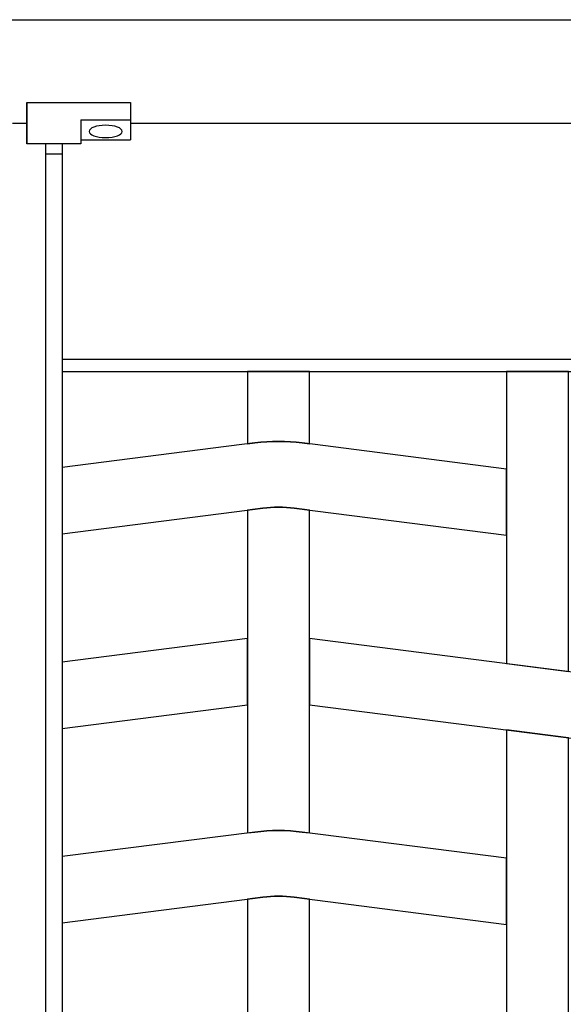
# Model space of a CAD drawing. Extents: x 1361.2 to 1378, y 224.2 to 234.1.
# Drawn here: x 1366 to 1366.3, y 225.5 to 226 of the extents above; entities that cross this region are included whole.
import ezdxf

# ---------------------------------------------------------------- set-up
doc = ezdxf.new("R2010")
doc.units = 0
doc.header["$MEASUREMENT"] = 0
doc.layers.add('TRENZA', color=7, linetype='CONTINUOUS')

msp = doc.modelspace()

# ---------------------------------------------------------------- linework, layer by layer
at = {"layer": 'TRENZA', "color": 7, "ltscale": 5}
for p, q in [((1364.51116, 225.99222), (1366.03616, 225.99222)), ((1364.51116, 225.99222), (1366.03616, 225.99222)), ((1364.51116, 225.99222), (1366.03616, 225.99222)), ((1364.51116, 225.99222), (1366.03616, 225.99222)), ((1364.51116, 225.99222), (1366.03616, 225.99222)), ((1364.51116, 225.99222), (1366.03616, 225.99222)), ((1364.51116, 225.99222), (1366.03616, 225.99222)), ((1364.51116, 225.99222), (1366.03616, 225.99222)), ((1364.51116, 225.99222), (1366.03616, 225.99222)), ((1364.51116, 225.99222), (1366.03616, 225.99222)), ((1364.51116, 225.99222), (1366.03616, 225.99222)), ((1364.51116, 225.99222), (1366.03616, 225.99222)), ((1366.01116, 225.99222), (1367.53616, 225.99222)), ((1366.01116, 225.99222), (1367.53616, 225.99222)), ((1366.01116, 225.99222), (1367.53616, 225.99222)), ((1366.01116, 225.99222), (1367.53616, 225.99222)), ((1366.01116, 225.99222), (1367.53616, 225.99222)), ((1366.01116, 225.99222), (1367.53616, 225.99222)), ((1366.01116, 225.99222), (1367.53616, 225.99222)), ((1366.01116, 225.99222), (1367.53616, 225.99222)), ((1366.01116, 225.99222), (1367.53616, 225.99222)), ((1366.01116, 225.99222), (1367.53616, 225.99222)), ((1366.01116, 225.99222), (1367.53616, 225.99222)), ((1366.01116, 225.99222), (1367.53616, 225.99222)), ((1366.02716, 225.93222), (1366.02716, 225.95222)), ((1366.02716, 225.95222), (1366.02716, 225.93222)), ((1366.02716, 225.95222), (1366.02716, 225.93222)), ((1366.02716, 225.93222), (1366.02716, 225.95222)), ((1366.02716, 225.95222), (1366.02716, 225.93222)), ((1366.02716, 225.93222), (1366.02716, 225.95222)), ((1366.02716, 225.95222), (1366.02716, 225.93222)), ((1366.02716, 225.93222), (1366.02716, 225.95222)), ((1366.02716, 225.95222), (1366.02716, 225.93222)), ((1366.02716, 225.93222), (1366.02716, 225.95222)), ((1366.02716, 225.95222), (1366.02716, 225.93222)), ((1366.02716, 225.93222), (1366.02716, 225.95222)), ((1366.02716, 225.95222), (1366.02716, 225.93222)), ((1366.02716, 225.93222), (1366.02716, 225.95222)), ((1366.02716, 225.95222), (1366.02716, 225.93222)), ((1366.02716, 225.93222), (1366.02716, 225.95222)), ((1366.02716, 225.95222), (1366.02716, 225.93222)), ((1366.02716, 225.93222), (1366.02716, 225.95222)), ((1366.02716, 225.95222), (1366.02716, 225.93222)), ((1366.02716, 225.93222), (1366.02716, 225.95222)), ((1366.02716, 225.95222), (1366.02716, 225.93222)), ((1366.02716, 225.93222), (1366.02716, 225.95222)), ((1366.02716, 225.95222), (1366.02716, 225.93222)), ((1366.02716, 225.93222), (1366.02716, 225.95222)), ((1366.02716, 225.95222), (1366.07716, 225.95222)), ((1366.02716, 225.95222), (1366.07716, 225.95222)), ((1366.02716, 225.95222), (1366.07716, 225.95222)), ((1366.02716, 225.95222), (1366.07716, 225.95222)), ((1366.02716, 225.95222), (1366.07716, 225.95222)), ((1366.02716, 225.95222), (1366.07716, 225.95222)), ((1366.02716, 225.95222), (1366.07716, 225.95222)), ((1366.02716, 225.95222), (1366.07716, 225.95222)), ((1366.02716, 225.95222), (1366.07716, 225.95222)), ((1366.02716, 225.95222), (1366.07716, 225.95222)), ((1366.02716, 225.95222), (1366.07716, 225.95222)), ((1366.02716, 225.95222), (1366.07716, 225.95222)), ((1366.07716, 225.95222), (1366.07716, 225.93422)), ((1366.07716, 225.95222), (1366.07716, 225.93422)), ((1366.07716, 225.95222), (1366.07716, 225.93422)), ((1366.07716, 225.95222), (1366.07716, 225.93422)), ((1366.07716, 225.95222), (1366.07716, 225.93422)), ((1366.07716, 225.95222), (1366.07716, 225.93422)), ((1366.07716, 225.95222), (1366.07716, 225.93422)), ((1366.07716, 225.95222), (1366.07716, 225.93422)), ((1366.07716, 225.95222), (1366.07716, 225.93422)), ((1366.07716, 225.95222), (1366.07716, 225.93422)), ((1366.07716, 225.95222), (1366.07716, 225.93422)), ((1366.07716, 225.95222), (1366.07716, 225.93422)), ((1366.07716, 225.95222), (1366.07716, 225.93422)), ((1366.07716, 225.95222), (1366.07716, 225.93422)), ((1366.07716, 225.95222), (1366.07716, 225.93422)), ((1366.07716, 225.95222), (1366.07716, 225.93422)), ((1366.07716, 225.95222), (1366.07716, 225.93422)), ((1366.07716, 225.95222), (1366.07716, 225.93422)), ((1366.07716, 225.95222), (1366.07716, 225.93422)), ((1366.07716, 225.95222), (1366.07716, 225.93422)), ((1366.07716, 225.95222), (1366.07716, 225.93422)), ((1366.07716, 225.95222), (1366.07716, 225.93422)), ((1366.07716, 225.95222), (1366.07716, 225.93422)), ((1366.07716, 225.95222), (1366.07716, 225.93422)), ((1366.05316, 225.94376), (1366.05316, 225.93222)), ((1366.05316, 225.94376), (1366.05316, 225.93222)), ((1366.05316, 225.94376), (1366.05316, 225.93222)), ((1366.05316, 225.94376), (1366.05316, 225.93222)), ((1366.05316, 225.94376), (1366.05316, 225.93222)), ((1366.05316, 225.94376), (1366.05316, 225.93222)), ((1366.05316, 225.94376), (1366.05316, 225.93222)), ((1366.05316, 225.94376), (1366.05316, 225.93222)), ((1366.05316, 225.94376), (1366.05316, 225.93222)), ((1366.05316, 225.94376), (1366.05316, 225.93222)), ((1366.05316, 225.94376), (1366.05316, 225.93222)), ((1366.05316, 225.94376), (1366.05316, 225.93222)), ((1366.05316, 225.94376), (1366.07716, 225.94376)), ((1366.05316, 225.94376), (1366.07716, 225.94376)), ((1366.05316, 225.94376), (1366.07716, 225.94376)), ((1366.05316, 225.94376), (1366.07716, 225.94376)), ((1366.05316, 225.94376), (1366.07716, 225.94376)), ((1366.05316, 225.94376), (1366.07716, 225.94376)), ((1366.05316, 225.94376), (1366.07716, 225.94376)), ((1366.05316, 225.94376), (1366.07716, 225.94376)), ((1366.05316, 225.94376), (1366.07716, 225.94376)), ((1366.05316, 225.94376), (1366.07716, 225.94376)), ((1366.05316, 225.94376), (1366.07716, 225.94376)), ((1366.05316, 225.94376), (1366.07716, 225.94376)), ((1366.02016, 225.94222), (1366.02716, 225.94222)), ((1366.07716, 225.94222), (1367.47016, 225.94222)), ((1366.07716, 225.94222), (1367.47016, 225.94222)), ((1366.07716, 225.94222), (1367.47016, 225.94222)), ((1366.07716, 225.94222), (1367.47016, 225.94222)), ((1366.07716, 225.94222), (1367.47016, 225.94222)), ((1366.07716, 225.94222), (1367.47016, 225.94222)), ((1366.07716, 225.94222), (1367.47016, 225.94222)), ((1366.07716, 225.94222), (1367.47016, 225.94222)), ((1366.07716, 225.94222), (1367.47016, 225.94222)), ((1366.07716, 225.94222), (1367.47016, 225.94222)), ((1366.07716, 225.94222), (1367.47016, 225.94222)), ((1366.07716, 225.94222), (1367.47016, 225.94222)), ((1366.05316, 225.93422), (1366.07716, 225.93422)), ((1366.05316, 225.93422), (1366.07716, 225.93422)), ((1366.05316, 225.93422), (1366.07716, 225.93422)), ((1366.05316, 225.93422), (1366.07716, 225.93422)), ((1366.05316, 225.93422), (1366.07716, 225.93422)), ((1366.05316, 225.93422), (1366.07716, 225.93422)), ((1366.05316, 225.93422), (1366.07716, 225.93422)), ((1366.05316, 225.93422), (1366.07716, 225.93422)), ((1366.05316, 225.93422), (1366.07716, 225.93422)), ((1366.05316, 225.93422), (1366.07716, 225.93422)), ((1366.05316, 225.93422), (1366.07716, 225.93422)), ((1366.05316, 225.93422), (1366.07716, 225.93422)), ((1366.05316, 225.93222), (1366.02716, 225.93222)), ((1366.05316, 225.93222), (1366.02716, 225.93222)), ((1366.05316, 225.93222), (1366.02716, 225.93222)), ((1366.05316, 225.93222), (1366.02716, 225.93222)), ((1366.05316, 225.93222), (1366.02716, 225.93222)), ((1366.05316, 225.93222), (1366.02716, 225.93222)), ((1366.05316, 225.93222), (1366.02716, 225.93222)), ((1366.05316, 225.93222), (1366.02716, 225.93222)), ((1366.05316, 225.93222), (1366.02716, 225.93222)), ((1366.05316, 225.93222), (1366.02716, 225.93222)), ((1366.05316, 225.93222), (1366.02716, 225.93222)), ((1366.05316, 225.93222), (1366.02716, 225.93222)), ((1366.03616, 225.93222), (1366.03616, 225.01022)), ((1366.03616, 225.93222), (1366.03616, 225.01022)), ((1366.03616, 225.93222), (1366.03616, 225.01022)), ((1366.03616, 225.93222), (1366.03616, 225.01022)), ((1366.03616, 225.93222), (1366.03616, 225.01022)), ((1366.03616, 225.93222), (1366.03616, 225.01022)), ((1366.03616, 225.93222), (1366.03616, 225.01022)), ((1366.03616, 225.93222), (1366.03616, 225.01022)), ((1366.03616, 225.93222), (1366.03616, 225.01022)), ((1366.03616, 225.93222), (1366.03616, 225.01022)), ((1366.03616, 225.93222), (1366.03616, 225.01022)), ((1366.03616, 225.93222), (1366.03616, 225.01022)), ((1366.04416, 225.93222), (1366.04416, 225.01022)), ((1366.04416, 225.93222), (1366.04416, 225.01022)), ((1366.04416, 225.93222), (1366.04416, 225.01022)), ((1366.04416, 225.93222), (1366.04416, 225.01022)), ((1366.04416, 225.93222), (1366.04416, 225.01022)), ((1366.04416, 225.93222), (1366.04416, 225.01022)), ((1366.04416, 225.93222), (1366.04416, 225.01022)), ((1366.04416, 225.93222), (1366.04416, 225.01022)), ((1366.04416, 225.93222), (1366.04416, 225.01022)), ((1366.04416, 225.93222), (1366.04416, 225.01022)), ((1366.04416, 225.93222), (1366.04416, 225.01022)), ((1366.04416, 225.93222), (1366.04416, 225.01022)), ((1366.04416, 225.92722), (1366.03616, 225.92722)), ((1366.04416, 225.92722), (1366.03616, 225.92722)), ((1366.04416, 225.92722), (1366.03616, 225.92722)), ((1366.04416, 225.92722), (1366.03616, 225.92722)), ((1366.04416, 225.92722), (1366.03616, 225.92722)), ((1366.04416, 225.92722), (1366.03616, 225.92722)), ((1366.04416, 225.92722), (1366.03616, 225.92722)), ((1366.04416, 225.92722), (1366.03616, 225.92722)), ((1366.04416, 225.92722), (1366.03616, 225.92722)), ((1366.04416, 225.92722), (1366.03616, 225.92722)), ((1366.04416, 225.92722), (1366.03616, 225.92722)), ((1366.04416, 225.92722), (1366.03616, 225.92722)), ((1366.04416, 225.82822), (1367.50316, 225.82822)), ((1366.04416, 225.82822), (1367.50316, 225.82822)), ((1366.04416, 225.82822), (1367.50316, 225.82822)), ((1366.04416, 225.82822), (1367.50316, 225.82822)), ((1366.04416, 225.82822), (1367.50316, 225.82822)), ((1366.04416, 225.82822), (1367.50316, 225.82822)), ((1366.04416, 225.82822), (1367.50316, 225.82822)), ((1366.04416, 225.82822), (1367.50316, 225.82822)), ((1366.04416, 225.82822), (1367.50316, 225.82822)), ((1366.04416, 225.82822), (1367.50316, 225.82822)), ((1366.04416, 225.82822), (1367.50316, 225.82822)), ((1366.04416, 225.82822), (1367.50316, 225.82822)), ((1366.04416, 225.82222), (1367.50316, 225.82222)), ((1366.04416, 225.82222), (1367.50316, 225.82222)), ((1366.04416, 225.82222), (1367.50316, 225.82222)), ((1366.04416, 225.82222), (1367.50316, 225.82222)), ((1366.04416, 225.82222), (1367.50316, 225.82222)), ((1366.04416, 225.82222), (1367.50316, 225.82222)), ((1366.04416, 225.82222), (1367.50316, 225.82222)), ((1366.04416, 225.82222), (1367.50316, 225.82222)), ((1366.04416, 225.82222), (1367.50316, 225.82222)), ((1366.04416, 225.82222), (1367.50316, 225.82222)), ((1366.04416, 225.82222), (1367.50316, 225.82222)), ((1366.04416, 225.82222), (1367.50316, 225.82222))]:
    msp.add_line(p, q, dxfattribs=at)
for points in [[(1366.13366, 225.82222), (1366.13366, 225.78722), (1366.13723, 225.78768, -0.06374), (1366.16008, 225.78768), (1366.16366, 225.78722), (1366.16366, 225.82222), (1366.13366, 225.82222)], [(1366.13366, 225.82222), (1366.13366, 225.78722), (1366.13723, 225.78768, -0.06374), (1366.16008, 225.78768), (1366.16366, 225.78722), (1366.16366, 225.82222), (1366.13366, 225.82222)], [(1366.13366, 225.82222), (1366.13366, 225.78722), (1366.13723, 225.78768, -0.06374), (1366.16008, 225.78768), (1366.16366, 225.78722), (1366.16366, 225.82222), (1366.13366, 225.82222)], [(1366.13366, 225.82222), (1366.13366, 225.78722), (1366.13723, 225.78768, -0.06374), (1366.16008, 225.78768), (1366.16366, 225.78722), (1366.16366, 225.82222), (1366.13366, 225.82222)], [(1366.13366, 225.82222), (1366.13366, 225.78722), (1366.13723, 225.78768, -0.06374), (1366.16008, 225.78768), (1366.16366, 225.78722), (1366.16366, 225.82222), (1366.13366, 225.82222)], [(1366.13366, 225.82222), (1366.13366, 225.78722), (1366.13723, 225.78768, -0.06374), (1366.16008, 225.78768), (1366.16366, 225.78722), (1366.16366, 225.82222), (1366.13366, 225.82222)], [(1366.13366, 225.82222), (1366.13366, 225.78722), (1366.13723, 225.78768, -0.06374), (1366.16008, 225.78768), (1366.16366, 225.78722), (1366.16366, 225.82222), (1366.13366, 225.82222)], [(1366.13366, 225.82222), (1366.13366, 225.78722), (1366.13723, 225.78768, -0.06374), (1366.16008, 225.78768), (1366.16366, 225.78722), (1366.16366, 225.82222), (1366.13366, 225.82222)], [(1366.13366, 225.82222), (1366.13366, 225.78722), (1366.13723, 225.78768, -0.06374), (1366.16008, 225.78768), (1366.16366, 225.78722), (1366.16366, 225.82222), (1366.13366, 225.82222)], [(1366.13366, 225.82222), (1366.13366, 225.78722), (1366.13723, 225.78768, -0.06374), (1366.16008, 225.78768), (1366.16366, 225.78722), (1366.16366, 225.82222), (1366.13366, 225.82222)], [(1366.13366, 225.82222), (1366.13366, 225.78722), (1366.13723, 225.78768, -0.06374), (1366.16008, 225.78768), (1366.16366, 225.78722), (1366.16366, 225.82222), (1366.13366, 225.82222)], [(1366.13366, 225.82222), (1366.13366, 225.78722), (1366.13723, 225.78768, -0.06374), (1366.16008, 225.78768), (1366.16366, 225.78722), (1366.16366, 225.82222), (1366.13366, 225.82222)], [(1366.16366, 225.12222), (1366.16366, 225.56722), (1366.15627, 225.56817, 0.06374), (1366.14104, 225.56817), (1366.13366, 225.56722), (1366.13366, 225.12222), (1366.16366, 225.12222)]]:
    msp.add_lwpolyline(points, format="xyb", dxfattribs=at)
for points in [[(1366.25866, 225.82222), (1366.25866, 225.68106), (1366.28866, 225.67722), (1366.28866, 225.82222), (1366.25866, 225.82222)], [(1366.28866, 225.48922), (1366.28866, 225.64522), (1366.25866, 225.64906), (1366.25866, 225.49306)]]:
    msp.add_lwpolyline(points, dxfattribs=at)
for points in [[(1366.04416, 225.74377), (1366.04416, 225.74377), (1366.14104, 225.75617, -0.06374), (1366.15627, 225.75617), (1366.25866, 225.74306), (1366.25866, 225.77506), (1366.16008, 225.78768, 0.06374), (1366.13723, 225.78768), (1366.04416, 225.77577), (1366.04416, 225.77577)], [(1366.04416, 225.74377), (1366.04416, 225.74377), (1366.14104, 225.75617, -0.06374), (1366.15627, 225.75617), (1366.25866, 225.74306), (1366.25866, 225.77506), (1366.16008, 225.78768, 0.06374), (1366.13723, 225.78768), (1366.04416, 225.77577), (1366.04416, 225.77577)], [(1366.04416, 225.74377), (1366.04416, 225.74377), (1366.14104, 225.75617, -0.06374), (1366.15627, 225.75617), (1366.25866, 225.74306), (1366.25866, 225.77506), (1366.16008, 225.78768, 0.06374), (1366.13723, 225.78768), (1366.04416, 225.77577), (1366.04416, 225.77577)], [(1366.04416, 225.74377), (1366.04416, 225.74377), (1366.14104, 225.75617, -0.06374), (1366.15627, 225.75617), (1366.25866, 225.74306), (1366.25866, 225.77506), (1366.16008, 225.78768, 0.06374), (1366.13723, 225.78768), (1366.04416, 225.77577), (1366.04416, 225.77577)], [(1366.04416, 225.74377), (1366.04416, 225.74377), (1366.14104, 225.75617, -0.06374), (1366.15627, 225.75617), (1366.25866, 225.74306), (1366.25866, 225.77506), (1366.16008, 225.78768, 0.06374), (1366.13723, 225.78768), (1366.04416, 225.77577), (1366.04416, 225.77577)], [(1366.04416, 225.74377), (1366.04416, 225.74377), (1366.14104, 225.75617, -0.06374), (1366.15627, 225.75617), (1366.25866, 225.74306), (1366.25866, 225.77506), (1366.16008, 225.78768, 0.06374), (1366.13723, 225.78768), (1366.04416, 225.77577), (1366.04416, 225.77577)], [(1366.04416, 225.74377), (1366.04416, 225.74377), (1366.14104, 225.75617, -0.06374), (1366.15627, 225.75617), (1366.25866, 225.74306), (1366.25866, 225.77506), (1366.16008, 225.78768, 0.06374), (1366.13723, 225.78768), (1366.04416, 225.77577), (1366.04416, 225.77577)], [(1366.04416, 225.74377), (1366.04416, 225.74377), (1366.14104, 225.75617, -0.06374), (1366.15627, 225.75617), (1366.25866, 225.74306), (1366.25866, 225.77506), (1366.16008, 225.78768, 0.06374), (1366.13723, 225.78768), (1366.04416, 225.77577), (1366.04416, 225.77577)], [(1366.04416, 225.74377), (1366.04416, 225.74377), (1366.14104, 225.75617, -0.06374), (1366.15627, 225.75617), (1366.25866, 225.74306), (1366.25866, 225.77506), (1366.16008, 225.78768, 0.06374), (1366.13723, 225.78768), (1366.04416, 225.77577), (1366.04416, 225.77577)], [(1366.04416, 225.74377), (1366.04416, 225.74377), (1366.14104, 225.75617, -0.06374), (1366.15627, 225.75617), (1366.25866, 225.74306), (1366.25866, 225.77506), (1366.16008, 225.78768, 0.06374), (1366.13723, 225.78768), (1366.04416, 225.77577), (1366.04416, 225.77577)], [(1366.04416, 225.74377), (1366.04416, 225.74377), (1366.14104, 225.75617, -0.06374), (1366.15627, 225.75617), (1366.25866, 225.74306), (1366.25866, 225.77506), (1366.16008, 225.78768, 0.06374), (1366.13723, 225.78768), (1366.04416, 225.77577), (1366.04416, 225.77577)], [(1366.04416, 225.74377), (1366.04416, 225.74377), (1366.14104, 225.75617, -0.06374), (1366.15627, 225.75617), (1366.25866, 225.74306), (1366.25866, 225.77506), (1366.16008, 225.78768, 0.06374), (1366.13723, 225.78768), (1366.04416, 225.77577), (1366.04416, 225.77577)], [(1366.13366, 225.75522), (1366.13366, 225.59922), (1366.13723, 225.59968, -0.06374), (1366.16008, 225.59968), (1366.16366, 225.59922), (1366.16366, 225.75522), (1366.15627, 225.75617, 0.06374), (1366.14104, 225.75617)], [(1366.13366, 225.75522), (1366.13366, 225.59922), (1366.13723, 225.59968, -0.06374), (1366.16008, 225.59968), (1366.16366, 225.59922), (1366.16366, 225.75522), (1366.15627, 225.75617, 0.06374), (1366.14104, 225.75617)], [(1366.13366, 225.75522), (1366.13366, 225.59922), (1366.13723, 225.59968, -0.06374), (1366.16008, 225.59968), (1366.16366, 225.59922), (1366.16366, 225.75522), (1366.15627, 225.75617, 0.06374), (1366.14104, 225.75617)], [(1366.13366, 225.75522), (1366.13366, 225.59922), (1366.13723, 225.59968, -0.06374), (1366.16008, 225.59968), (1366.16366, 225.59922), (1366.16366, 225.75522), (1366.15627, 225.75617, 0.06374), (1366.14104, 225.75617)], [(1366.13366, 225.75522), (1366.13366, 225.59922), (1366.13723, 225.59968, -0.06374), (1366.16008, 225.59968), (1366.16366, 225.59922), (1366.16366, 225.75522), (1366.15627, 225.75617, 0.06374), (1366.14104, 225.75617)], [(1366.13366, 225.75522), (1366.13366, 225.59922), (1366.13723, 225.59968, -0.06374), (1366.16008, 225.59968), (1366.16366, 225.59922), (1366.16366, 225.75522), (1366.15627, 225.75617, 0.06374), (1366.14104, 225.75617)], [(1366.13366, 225.75522), (1366.13366, 225.59922), (1366.13723, 225.59968, -0.06374), (1366.16008, 225.59968), (1366.16366, 225.59922), (1366.16366, 225.75522), (1366.15627, 225.75617, 0.06374), (1366.14104, 225.75617)], [(1366.13366, 225.75522), (1366.13366, 225.59922), (1366.13723, 225.59968, -0.06374), (1366.16008, 225.59968), (1366.16366, 225.59922), (1366.16366, 225.75522), (1366.15627, 225.75617, 0.06374), (1366.14104, 225.75617)], [(1366.13366, 225.75522), (1366.13366, 225.59922), (1366.13723, 225.59968, -0.06374), (1366.16008, 225.59968), (1366.16366, 225.59922), (1366.16366, 225.75522), (1366.15627, 225.75617, 0.06374), (1366.14104, 225.75617)], [(1366.13366, 225.75522), (1366.13366, 225.59922), (1366.13723, 225.59968, -0.06374), (1366.16008, 225.59968), (1366.16366, 225.59922), (1366.16366, 225.75522), (1366.15627, 225.75617, 0.06374), (1366.14104, 225.75617)], [(1366.13366, 225.75522), (1366.13366, 225.59922), (1366.13723, 225.59968, -0.06374), (1366.16008, 225.59968), (1366.16366, 225.59922), (1366.16366, 225.75522), (1366.15627, 225.75617, 0.06374), (1366.14104, 225.75617)], [(1366.13366, 225.75522), (1366.13366, 225.59922), (1366.13723, 225.59968, -0.06374), (1366.16008, 225.59968), (1366.16366, 225.59922), (1366.16366, 225.75522), (1366.15627, 225.75617, 0.06374), (1366.14104, 225.75617)], [(1366.04416, 225.55577), (1366.04416, 225.55577), (1366.14104, 225.56817, -0.06374), (1366.15627, 225.56817), (1366.25866, 225.55506), (1366.25866, 225.58706), (1366.16008, 225.59968, 0.06374), (1366.13723, 225.59968), (1366.04416, 225.58777), (1366.04416, 225.58777)], [(1366.04416, 225.55577), (1366.04416, 225.55577), (1366.14104, 225.56817, -0.06374), (1366.15627, 225.56817), (1366.25866, 225.55506), (1366.25866, 225.58706), (1366.16008, 225.59968, 0.06374), (1366.13723, 225.59968), (1366.04416, 225.58777), (1366.04416, 225.58777)], [(1366.04416, 225.55577), (1366.04416, 225.55577), (1366.14104, 225.56817, -0.06374), (1366.15627, 225.56817), (1366.25866, 225.55506), (1366.25866, 225.58706), (1366.16008, 225.59968, 0.06374), (1366.13723, 225.59968), (1366.04416, 225.58777), (1366.04416, 225.58777)], [(1366.04416, 225.55577), (1366.04416, 225.55577), (1366.14104, 225.56817, -0.06374), (1366.15627, 225.56817), (1366.25866, 225.55506), (1366.25866, 225.58706), (1366.16008, 225.59968, 0.06374), (1366.13723, 225.59968), (1366.04416, 225.58777), (1366.04416, 225.58777)], [(1366.04416, 225.55577), (1366.04416, 225.55577), (1366.14104, 225.56817, -0.06374), (1366.15627, 225.56817), (1366.25866, 225.55506), (1366.25866, 225.58706), (1366.16008, 225.59968, 0.06374), (1366.13723, 225.59968), (1366.04416, 225.58777), (1366.04416, 225.58777)], [(1366.04416, 225.55577), (1366.04416, 225.55577), (1366.14104, 225.56817, -0.06374), (1366.15627, 225.56817), (1366.25866, 225.55506), (1366.25866, 225.58706), (1366.16008, 225.59968, 0.06374), (1366.13723, 225.59968), (1366.04416, 225.58777), (1366.04416, 225.58777)], [(1366.04416, 225.55577), (1366.04416, 225.55577), (1366.14104, 225.56817, -0.06374), (1366.15627, 225.56817), (1366.25866, 225.55506), (1366.25866, 225.58706), (1366.16008, 225.59968, 0.06374), (1366.13723, 225.59968), (1366.04416, 225.58777), (1366.04416, 225.58777)], [(1366.04416, 225.55577), (1366.04416, 225.55577), (1366.14104, 225.56817, -0.06374), (1366.15627, 225.56817), (1366.25866, 225.55506), (1366.25866, 225.58706), (1366.16008, 225.59968, 0.06374), (1366.13723, 225.59968), (1366.04416, 225.58777), (1366.04416, 225.58777)], [(1366.04416, 225.55577), (1366.04416, 225.55577), (1366.14104, 225.56817, -0.06374), (1366.15627, 225.56817), (1366.25866, 225.55506), (1366.25866, 225.58706), (1366.16008, 225.59968, 0.06374), (1366.13723, 225.59968), (1366.04416, 225.58777), (1366.04416, 225.58777)], [(1366.04416, 225.55577), (1366.04416, 225.55577), (1366.14104, 225.56817, -0.06374), (1366.15627, 225.56817), (1366.25866, 225.55506), (1366.25866, 225.58706), (1366.16008, 225.59968, 0.06374), (1366.13723, 225.59968), (1366.04416, 225.58777), (1366.04416, 225.58777)], [(1366.04416, 225.55577), (1366.04416, 225.55577), (1366.14104, 225.56817, -0.06374), (1366.15627, 225.56817), (1366.25866, 225.55506), (1366.25866, 225.58706), (1366.16008, 225.59968, 0.06374), (1366.13723, 225.59968), (1366.04416, 225.58777), (1366.04416, 225.58777)], [(1366.04416, 225.55577), (1366.04416, 225.55577), (1366.14104, 225.56817, -0.06374), (1366.15627, 225.56817), (1366.25866, 225.55506), (1366.25866, 225.58706), (1366.16008, 225.59968, 0.06374), (1366.13723, 225.59968), (1366.04416, 225.58777), (1366.04416, 225.58777)]]:
    msp.add_lwpolyline(points, format="xyb", close=True, dxfattribs=at)
for points in [[(1366.04416, 225.64977), (1366.13366, 225.66122), (1366.13366, 225.69322), (1366.04416, 225.68177)], [(1366.04416, 225.64977), (1366.13366, 225.66122), (1366.13366, 225.69322), (1366.04416, 225.68177)], [(1366.04416, 225.64977), (1366.13366, 225.66122), (1366.13366, 225.69322), (1366.04416, 225.68177)], [(1366.04416, 225.64977), (1366.13366, 225.66122), (1366.13366, 225.69322), (1366.04416, 225.68177)], [(1366.04416, 225.64977), (1366.13366, 225.66122), (1366.13366, 225.69322), (1366.04416, 225.68177)], [(1366.04416, 225.64977), (1366.13366, 225.66122), (1366.13366, 225.69322), (1366.04416, 225.68177)], [(1366.04416, 225.64977), (1366.13366, 225.66122), (1366.13366, 225.69322), (1366.04416, 225.68177)], [(1366.04416, 225.64977), (1366.13366, 225.66122), (1366.13366, 225.69322), (1366.04416, 225.68177)], [(1366.04416, 225.64977), (1366.13366, 225.66122), (1366.13366, 225.69322), (1366.04416, 225.68177)], [(1366.04416, 225.64977), (1366.13366, 225.66122), (1366.13366, 225.69322), (1366.04416, 225.68177)], [(1366.04416, 225.64977), (1366.13366, 225.66122), (1366.13366, 225.69322), (1366.04416, 225.68177)], [(1366.04416, 225.64977), (1366.13366, 225.66122), (1366.13366, 225.69322), (1366.04416, 225.68177)], [(1366.16366, 225.66122), (1366.38366, 225.63306), (1366.38366, 225.66506), (1366.16366, 225.69322)], [(1366.16366, 225.66122), (1366.38366, 225.63306), (1366.38366, 225.66506), (1366.16366, 225.69322)], [(1366.16366, 225.66122), (1366.38366, 225.63306), (1366.38366, 225.66506), (1366.16366, 225.69322)], [(1366.16366, 225.66122), (1366.38366, 225.63306), (1366.38366, 225.66506), (1366.16366, 225.69322)], [(1366.16366, 225.66122), (1366.38366, 225.63306), (1366.38366, 225.66506), (1366.16366, 225.69322)], [(1366.16366, 225.66122), (1366.38366, 225.63306), (1366.38366, 225.66506), (1366.16366, 225.69322)], [(1366.16366, 225.66122), (1366.38366, 225.63306), (1366.38366, 225.66506), (1366.16366, 225.69322)], [(1366.16366, 225.66122), (1366.38366, 225.63306), (1366.38366, 225.66506), (1366.16366, 225.69322)], [(1366.16366, 225.66122), (1366.38366, 225.63306), (1366.38366, 225.66506), (1366.16366, 225.69322)], [(1366.16366, 225.66122), (1366.38366, 225.63306), (1366.38366, 225.66506), (1366.16366, 225.69322)], [(1366.16366, 225.66122), (1366.38366, 225.63306), (1366.38366, 225.66506), (1366.16366, 225.69322)], [(1366.16366, 225.66122), (1366.38366, 225.63306), (1366.38366, 225.66506), (1366.16366, 225.69322)]]:
    msp.add_lwpolyline(points, close=True, dxfattribs=at)
at = {"layer": 'TRENZA', "color": 7, "ltscale": 5, "extrusion": (0, 0, -1)}
msp.add_ellipse((1366.06516, 225.93822), major_axis=(0.008, 0), ratio=0.375, dxfattribs=at)
msp.add_ellipse((1366.06516, 225.93822), major_axis=(0.008, 0), ratio=0.375, dxfattribs=at)
msp.add_ellipse((1366.06516, 225.93822), major_axis=(0.008, 0), ratio=0.375, dxfattribs=at)
msp.add_ellipse((1366.06516, 225.93822), major_axis=(0.008, 0), ratio=0.375, dxfattribs=at)
msp.add_ellipse((1366.06516, 225.93822), major_axis=(0.008, 0), ratio=0.375, dxfattribs=at)
msp.add_ellipse((1366.06516, 225.93822), major_axis=(0.008, 0), ratio=0.375, dxfattribs=at)
msp.add_ellipse((1366.06516, 225.93822), major_axis=(0.008, 0), ratio=0.375, dxfattribs=at)
msp.add_ellipse((1366.06516, 225.93822), major_axis=(0.008, 0), ratio=0.375, dxfattribs=at)
msp.add_ellipse((1366.06516, 225.93822), major_axis=(0.008, 0), ratio=0.375, dxfattribs=at)
msp.add_ellipse((1366.06516, 225.93822), major_axis=(0.008, 0), ratio=0.375, dxfattribs=at)
msp.add_ellipse((1366.06516, 225.93822), major_axis=(0.008, 0), ratio=0.375, dxfattribs=at)
msp.add_ellipse((1366.06516, 225.93822), major_axis=(0.008, 0), ratio=0.375, dxfattribs=at)

doc.saveas('drawing.dxf')
